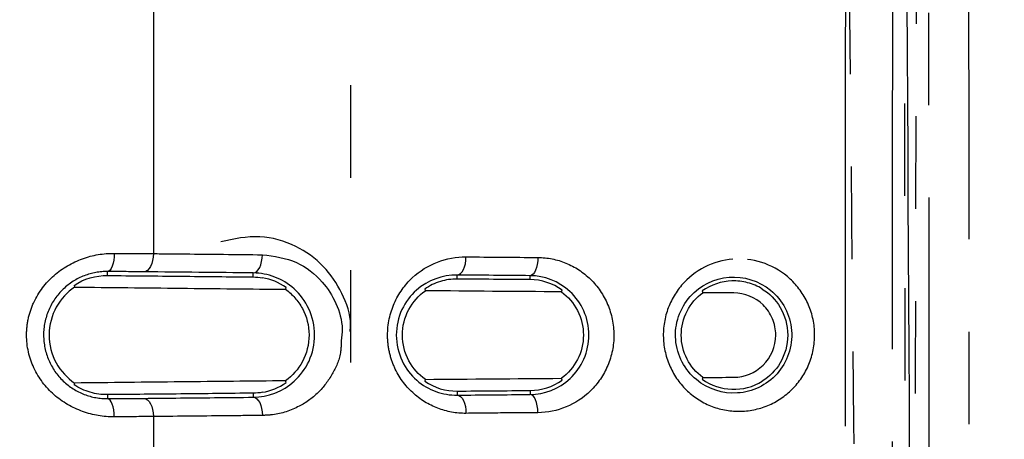
# Model space of a CAD drawing. Extents: x 158 to 2615, y 127 to 1630.
# Drawn here: x 693 to 706, y 806 to 812 of the extents above; entities that cross this region are included whole.
import ezdxf

# ---------------------------------------------------------------- set-up
doc = ezdxf.new("R2010")
doc.units = 0
doc.linetypes.add('PHANTOM', pattern=[12.7, 6.35, -1.27, 1.27, -1.27, 1.27, -1.27])
doc.layers.get('0').update_dxf_attribs({"linetype": 'CONTINUOUS'})

msp = doc.modelspace()

# ---------------------------------------------------------------- linework, layer by layer
at = {"color": 8, "linetype": 'PHANTOM'}
for p, q in [((694.505, 812.095), (694.505, 808.712)), ((693.877, 808.412), (693.877, 808.466)), ((695.877, 808.391), (695.877, 808.447)), ((698.677, 808.363), (698.677, 808.418)), ((699.677, 808.355), (699.677, 808.409)), ((695.877, 806.794), (695.877, 806.738)), ((698.677, 806.823), (698.677, 806.767)), ((699.677, 806.831), (699.677, 806.776)), ((693.877, 806.774), (693.877, 806.719)), ((694.505, 806.473), (694.505, 748.351))]:
    msp.add_line(p, q, dxfattribs=at)
at = {"color": 7, "linetype": 'CONTINUOUS'}
for p, q in [((698.232, 808.226), (698.24, 808.202)), ((702.04, 808.199), (702.048, 808.175)), ((696.327, 806.94), (696.32, 806.964)), ((700.117, 806.974), (700.109, 806.999))]:
    msp.add_line(p, q, dxfattribs=at)
at = {"color": 8, "linetype": 'PHANTOM', "flags": 128}
for points in [[(693.968, 808.716), (693.966, 808.668), (693.961, 808.622), (693.952, 808.579), (693.941, 808.541), (693.927, 808.51), (693.911, 808.487), (693.894, 808.472), (693.877, 808.466)], [(694.505, 808.712), (694.502, 808.664), (694.495, 808.617), (694.483, 808.575), (694.468, 808.537), (694.449, 808.506), (694.427, 808.482), (694.404, 808.468), (694.38, 808.462)], [(698.677, 808.418), (698.7, 808.423), (698.722, 808.438), (698.743, 808.461), (698.761, 808.493), (698.776, 808.53), (698.788, 808.573), (698.795, 808.62), (698.797, 808.668)], [(699.785, 808.659), (699.782, 808.611), (699.776, 808.564), (699.766, 808.521), (699.752, 808.484), (699.736, 808.452), (699.718, 808.429), (699.698, 808.414), (699.677, 808.409)], [(693.968, 806.469), (693.966, 806.517), (693.961, 806.564), (693.952, 806.607), (693.941, 806.644), (693.927, 806.676), (693.911, 806.699), (693.894, 806.714), (693.877, 806.719)], [(694.38, 806.723), (694.404, 806.718), (694.427, 806.703), (694.449, 806.68), (694.468, 806.649), (694.483, 806.611), (694.495, 806.568), (694.502, 806.522), (694.505, 806.473)], [(695.877, 806.738), (695.901, 806.733), (695.924, 806.718), (695.946, 806.695), (695.965, 806.664), (695.981, 806.626), (695.992, 806.583), (696, 806.537), (696.002, 806.488)], [(698.677, 806.767), (698.7, 806.762), (698.722, 806.747), (698.743, 806.724), (698.761, 806.693), (698.776, 806.655), (698.788, 806.612), (698.795, 806.566), (698.797, 806.517)], [(699.785, 806.526), (699.782, 806.575), (699.776, 806.621), (699.766, 806.664), (699.752, 806.702), (699.736, 806.733), (699.718, 806.756), (699.698, 806.771), (699.677, 806.776)]]:
    msp.add_lwpolyline(points, dxfattribs=at)
at = {"color": 7, "linetype": 'CONTINUOUS', "flags": 128}
for points in [[(695.877, 808.447), (695.901, 808.453), (695.924, 808.467), (695.946, 808.491), (695.965, 808.522), (695.981, 808.559), (695.992, 808.602), (696, 808.649), (696.002, 808.697)], [(693.416, 808.276), (693.423, 808.254), (693.424, 808.252)], [(696.32, 808.222), (696.327, 808.243), (696.327, 808.246)], [(700.109, 808.187), (700.116, 808.209), (700.117, 808.211)], [(693.424, 806.934), (693.417, 806.913), (693.416, 806.91)], [(698.24, 806.984), (698.233, 806.963), (698.232, 806.959)], [(702.048, 807.01), (702.043, 806.995), (702.04, 806.986)]]:
    msp.add_lwpolyline(points, dxfattribs=at)
at = {"color": 7, "linetype": 'CONTINUOUS'}
for points, knots in [([(670.151, 492.278), (675.565, 492.427), (680.977, 492.627), (687.062, 492.914), (687.738, 492.946), (689.091, 493.013), (689.767, 493.046), (691.795, 493.155), (693.149, 493.318), (695.8, 493.803), (697.101, 494.123), (699.658, 494.913), (700.914, 495.381), (703.38, 496.464), (704.595, 497.082), (706.923, 498.435), (708.042, 499.173), (710.194, 500.768), (711.226, 501.625), (712.708, 503.003), (713.192, 503.479), (714.13, 504.455), (714.584, 504.954), (716.773, 507.503), (718.281, 509.712), (719.853, 512.693), (720.152, 513.303), (720.714, 514.535), (720.976, 515.156), (721.703, 517.035), (722.112, 518.309), (722.775, 520.896), (723.029, 522.211), (723.283, 524.217), (723.347, 524.893), (723.408, 525.91), (723.421, 526.249), (723.448, 526.927), (723.462, 527.266), (723.529, 528.962), (723.576, 530.318), (723.658, 533.032), (723.691, 534.389), (723.781, 538.459), (723.827, 541.173), (723.912, 546.601), (723.949, 549.316), (723.997, 553.387), (724.012, 554.744), (724.032, 557.458), (724.035, 558.816), (724.035, 562.888), (724.035, 571.032), (724.035, 622.611), (724.035, 693.193), (724.035, 769.204), (724.035, 804.496), (724.035, 819.426), (724.035, 823.498), (724.035, 826.213), (724.033, 827.57), (724.004, 831.642), (723.969, 834.357), (723.894, 839.786), (723.853, 842.5), (723.756, 847.928), (723.702, 850.642), (723.582, 854.712), (723.535, 856.069), (723.469, 857.764), (723.455, 858.103), (723.428, 858.781), (723.416, 859.12), (723.361, 860.137), (723.301, 860.817), (723.055, 862.838), (722.806, 864.16), (722.152, 866.76), (721.748, 868.037), (721.027, 869.919), (720.768, 870.541), (720.212, 871.774), (719.914, 872.387), (718.973, 874.188), (718.282, 875.343), (716.779, 877.565), (715.966, 878.633), (714.655, 880.168), (714.203, 880.669), (713.267, 881.649), (712.782, 882.128), (710.313, 884.437), (708.162, 886.038), (705.258, 887.737), (704.666, 888.061), (703.46, 888.679), (702.845, 888.971), (700.99, 889.791), (699.733, 890.263), (697.176, 891.059), (695.876, 891.382), (693.893, 891.749), (693.226, 891.852), (691.881, 892.016), (691.202, 892.077), (690.184, 892.135), (689.845, 892.151), (689.167, 892.185), (688.149, 892.236), (687.131, 892.285), (685.096, 892.381), (683.739, 892.442), (679.668, 892.614), (676.953, 892.715), (668.808, 892.977), (663.377, 893.101), (655.228, 893.217), (652.511, 893.243), (647.077, 893.265), (644.36, 893.258), (636.209, 893.193), (630.777, 893.096), (619.915, 892.811), (614.486, 892.618), (607.7, 892.306), (606.343, 892.241), (604.308, 892.138), (603.629, 892.107), (602.283, 891.991), (601.616, 891.912), (599.628, 891.613), (598.322, 891.334), (595.746, 890.624), (594.476, 890.194), (592.598, 889.435), (591.977, 889.163), (590.744, 888.58), (590.137, 888.272), (588.352, 887.301), (587.206, 886.592), (585, 885.05), (583.94, 884.218), (582.416, 882.876), (581.919, 882.414), (580.947, 881.456), (580.476, 880.965), (578.202, 878.456), (576.628, 876.273), (574.973, 873.322), (574.658, 872.721), (574.06, 871.494), (573.78, 870.874), (572.997, 869), (572.552, 867.729), (571.818, 865.144), (571.529, 863.83), (571.219, 861.824), (571.137, 861.149), (571.048, 860.128), (571.023, 859.787), (570.987, 859.106), (570.975, 858.765), (570.906, 857.06), (570.855, 855.697), (570.768, 852.969), (570.731, 851.606), (570.637, 847.514), (570.589, 844.786), (570.502, 839.33), (570.464, 836.601), (570.397, 831.145), (570.368, 828.416), (570.368, 822.959), (570.368, 814.772), (570.368, 762.925), (570.368, 691.976), (570.368, 615.569), (570.368, 580.094), (570.368, 565.085), (570.368, 560.992), (570.368, 558.263), (570.374, 556.899), (570.409, 552.806), (570.444, 550.077), (570.521, 544.62), (570.563, 541.892), (570.664, 536.435), (570.721, 533.707), (570.851, 529.616), (570.901, 528.252), (570.97, 526.548), (570.982, 526.207), (571.016, 525.525), (571.039, 525.184), (571.125, 524.165), (571.205, 523.491), (571.506, 521.487), (571.791, 520.173), (572.516, 517.585), (572.957, 516.311), (573.734, 514.432), (574.014, 513.808), (574.606, 512.584), (574.918, 511.983), (575.903, 510.212), (576.624, 509.075), (578.19, 506.885), (579.036, 505.832), (580.4, 504.317), (580.872, 503.823), (581.835, 502.868), (582.329, 502.405), (584.853, 500.17), (587.052, 498.618), (590.033, 496.984), (590.641, 496.673), (591.865, 496.09), (592.483, 495.817), (594.354, 495.052), (595.625, 494.616), (598.214, 493.893), (599.533, 493.607), (601.549, 493.299), (602.228, 493.217), (603.584, 493.097), (604.263, 493.066), (607.656, 492.895), (610.371, 492.77), (615.802, 492.547), (618.517, 492.451), (626.666, 492.199), (632.099, 492.08), (640.252, 491.974), (642.97, 491.951), (648.407, 491.938), (651.125, 491.95), (656.562, 492.001), (659.28, 492.04), (663.357, 492.116), (664.716, 492.144), (666.754, 492.191), (667.773, 492.216), (668.792, 492.242), (669.472, 492.26), (669.813, 492.269), (670.151, 492.278)], [0, 0, 0, 0, 0.015625, 0.015625, 0.017578, 0.017578, 0.019531, 0.019531, 0.023438, 0.023438, 0.027344, 0.027344, 0.03125, 0.03125, 0.035156, 0.035156, 0.039063, 0.039063, 0.042969, 0.042969, 0.044922, 0.044922, 0.046875, 0.046875, 0.054688, 0.054688, 0.056641, 0.056641, 0.058594, 0.058594, 0.0625, 0.0625, 0.066406, 0.066406, 0.068359, 0.068359, 0.069336, 0.069336, 0.070313, 0.070313, 0.074219, 0.074219, 0.078125, 0.078125, 0.085938, 0.085938, 0.09375, 0.09375, 0.097656, 0.097656, 0.101563, 0.101563, 0.109375, 0.125, 0.25, 0.3125, 0.34375, 0.351563, 0.355469, 0.355469, 0.359375, 0.359375, 0.367188, 0.367188, 0.375, 0.375, 0.382813, 0.382813, 0.386719, 0.386719, 0.387695, 0.387695, 0.388672, 0.388672, 0.390625, 0.390625, 0.394531, 0.394531, 0.398438, 0.398438, 0.400391, 0.400391, 0.402344, 0.402344, 0.40625, 0.40625, 0.410156, 0.410156, 0.412109, 0.412109, 0.414063, 0.414063, 0.421875, 0.421875, 0.423828, 0.423828, 0.425781, 0.425781, 0.429688, 0.429688, 0.433594, 0.433594, 0.435547, 0.435547, 0.4375, 0.4375, 0.438477, 0.438477, 0.439453, 0.441406, 0.441406, 0.445313, 0.445313, 0.453125, 0.453125, 0.46875, 0.46875, 0.476563, 0.476563, 0.484375, 0.484375, 0.5, 0.5, 0.515625, 0.515625, 0.519531, 0.519531, 0.521484, 0.521484, 0.523438, 0.523438, 0.527344, 0.527344, 0.53125, 0.53125, 0.533203, 0.533203, 0.535156, 0.535156, 0.539063, 0.539063, 0.542969, 0.542969, 0.544922, 0.544922, 0.546875, 0.546875, 0.554688, 0.554688, 0.556641, 0.556641, 0.558594, 0.558594, 0.5625, 0.5625, 0.566406, 0.566406, 0.568359, 0.568359, 0.569336, 0.569336, 0.570313, 0.570313, 0.574219, 0.574219, 0.578125, 0.578125, 0.585938, 0.585938, 0.59375, 0.59375, 0.601563, 0.601563, 0.609375, 0.625, 0.75, 0.8125, 0.84375, 0.851562, 0.855469, 0.855469, 0.859375, 0.859375, 0.867187, 0.867187, 0.875, 0.875, 0.882812, 0.882812, 0.886719, 0.886719, 0.887695, 0.887695, 0.888672, 0.888672, 0.890625, 0.890625, 0.894531, 0.894531, 0.898437, 0.898437, 0.900391, 0.900391, 0.902344, 0.902344, 0.90625, 0.90625, 0.910156, 0.910156, 0.912109, 0.912109, 0.914062, 0.914062, 0.921875, 0.921875, 0.923828, 0.923828, 0.925781, 0.925781, 0.929687, 0.929687, 0.933594, 0.933594, 0.935547, 0.935547, 0.9375, 0.9375, 0.945312, 0.945312, 0.953125, 0.953125, 0.96875, 0.96875, 0.976562, 0.976562, 0.984375, 0.984375, 0.992187, 0.992187, 0.996094, 0.996094, 0.998047, 0.999023, 0.999023, 1, 1, 1, 1]), ([(704.705, 697.628), (704.738, 712.173), (704.804, 741.263), (704.974, 784.895), (704.875, 817.749), (704.55, 837.946), (703.923, 845.493), (702.397, 851.141), (699.822, 856.525), (696.349, 861.402), (692.149, 865.512), (687.467, 868.779), (682.361, 871.192), (676.954, 872.754), (671.326, 873.43), (665.757, 873.588), (662.081, 873.66), (660.308, 873.694)], [0, 0, 0, 0, 0.212839, 0.425678, 0.63851, 0.693536, 0.721318, 0.749055, 0.778628, 0.808201, 0.836208, 0.864215, 0.891349, 0.918483, 0.946207, 0.974044, 1, 1, 1, 1]), ([(697.207, 807.642), (697.21, 807.672), (697.225, 807.853), (697.105, 808.182), (696.849, 808.564), (696.455, 808.843), (695.958, 808.987), (695.61, 808.914), (695.432, 808.876)], [0, 0, 0, 0, 0.033396, 0.20367, 0.377685, 0.565975, 0.77701, 1, 1, 1, 1]), ([(696.002, 808.697), (696.163, 808.676), (696.465, 808.635), (696.815, 808.367), (697.024, 808.039), (697.112, 807.743), (697.091, 807.567), (697.085, 807.512)], [0, 0, 0, 0, 0.2858723, 0.5385479, 0.7266568, 0.9153149, 1, 1, 1, 1]), ([(695.877, 806.738), (696.079, 806.741), (696.279, 806.814), (696.521, 807.035), (696.592, 807.128), (696.692, 807.345), (696.72, 807.47), (696.719, 807.721), (696.69, 807.846), (696.588, 808.063), (696.518, 808.155), (696.357, 808.3), (696.266, 808.354), (696.076, 808.427), (695.978, 808.446), (695.877, 808.447)], [0, 0, 0, 0, 0.25, 0.25, 0.375, 0.375, 0.5, 0.5, 0.625, 0.625, 0.75, 0.75, 0.875, 0.875, 1, 1, 1, 1]), ([(698.677, 808.418), (698.475, 808.421), (698.277, 808.351), (698.037, 808.138), (697.967, 808.048), (697.868, 807.836), (697.84, 807.713), (697.841, 807.468), (697.87, 807.345), (697.971, 807.132), (698.04, 807.044), (698.2, 806.903), (698.29, 806.851), (698.479, 806.783), (698.576, 806.766), (698.677, 806.767)], [0, 0, 0, 0, 0.25, 0.25, 0.375, 0.375, 0.5, 0.5, 0.625, 0.625, 0.75, 0.75, 0.875, 0.875, 1, 1, 1, 1]), ([(693.877, 808.412), (694.212, 808.408), (694.549, 808.405), (695.216, 808.398), (695.547, 808.395), (695.877, 808.391)], [0, 0, 0, 0, 0.5, 0.5, 1, 1, 1, 1]), ([(698.677, 808.363), (698.597, 808.363), (698.52, 808.352), (698.37, 808.306), (698.297, 808.271), (698.232, 808.226)], [0, 0, 0, 0, 0.5, 0.5, 1, 1, 1, 1]), ([(699.677, 806.776), (699.872, 806.779), (700.07, 806.851), (700.305, 807.07), (700.37, 807.161), (700.461, 807.366), (700.485, 807.48), (700.485, 807.709), (700.46, 807.823), (700.368, 808.028), (700.303, 808.117), (700.068, 808.336), (699.872, 808.407), (699.677, 808.409)], [0, 0, 0, 0, 0.25, 0.25, 0.375, 0.375, 0.5, 0.5, 0.625, 0.625, 0.75, 0.75, 1, 1, 1, 1]), ([(702.408, 808.388), (702.205, 808.372), (702.011, 808.277), (701.805, 808.044), (701.75, 807.951), (701.68, 807.746), (701.667, 807.637), (701.684, 807.421), (701.715, 807.315), (701.813, 807.129), (701.881, 807.046), (702.117, 806.849), (702.322, 806.783), (702.626, 806.804), (702.726, 806.83), (702.911, 806.919), (702.997, 806.983), (703.137, 807.14), (703.192, 807.234), (703.261, 807.437), (703.275, 807.547), (703.258, 807.764), (703.228, 807.869), (703.128, 808.059), (703.059, 808.142), (702.818, 808.341), (702.611, 808.404), (702.408, 808.388)], [0, 0, 0, 0, 0.125, 0.125, 0.1875, 0.1875, 0.25, 0.25, 0.3125, 0.3125, 0.375, 0.375, 0.5, 0.5, 0.5625, 0.5625, 0.625, 0.625, 0.6875, 0.6875, 0.75, 0.75, 0.8125, 0.8125, 0.875, 0.875, 1, 1, 1, 1]), ([(702.864, 808.226), (702.8, 808.266), (702.734, 808.294), (702.593, 808.331), (702.52, 808.34), (702.304, 808.332), (702.16, 808.285), (702.04, 808.199)], [0, 0, 0, 0, 0.25, 0.25, 0.5, 0.5, 1, 1, 1, 1]), ([(693.424, 808.252), (693.324, 808.184), (693.235, 808.09), (693.111, 807.865), (693.074, 807.731), (693.073, 807.459), (693.109, 807.325), (693.234, 807.097), (693.323, 807.002), (693.424, 806.934)], [0, 0, 0, 0, 0.25, 0.25, 0.5, 0.5, 0.75, 0.75, 1, 1, 1, 1]), ([(693.424, 808.252), (693.911, 808.247), (694.399, 808.242), (695.366, 808.232), (695.845, 808.227), (696.32, 808.222)], [0, 0, 0, 0, 0.5, 0.5, 1, 1, 1, 1]), ([(696.32, 808.222), (696.367, 808.188), (696.41, 808.149), (696.487, 808.061), (696.523, 808.011), (696.609, 807.85), (696.642, 807.723), (696.643, 807.466), (696.609, 807.338), (696.494, 807.121), (696.413, 807.031), (696.32, 806.964)], [0, 0, 0, 0, 0.125, 0.125, 0.25, 0.25, 0.5, 0.5, 0.75, 0.75, 1, 1, 1, 1]), ([(698.24, 806.984), (698.148, 807.048), (698.068, 807.136), (697.956, 807.346), (697.924, 807.469), (697.924, 807.714), (697.955, 807.837), (698.068, 808.049), (698.148, 808.137), (698.24, 808.202)], [0, 0, 0, 0, 0.25, 0.25, 0.5, 0.5, 0.75, 0.75, 1, 1, 1, 1]), ([(700.109, 808.187), (700.198, 808.121), (700.274, 808.033), (700.381, 807.826), (700.409, 807.71), (700.409, 807.476), (700.381, 807.36), (700.275, 807.153), (700.198, 807.065), (700.109, 806.999)], [0, 0, 0, 0, 0.25, 0.25, 0.5, 0.5, 0.75, 0.75, 1, 1, 1, 1]), ([(702.048, 807.01), (701.958, 807.076), (701.883, 807.163), (701.78, 807.364), (701.752, 807.478), (701.752, 807.706), (701.78, 807.821), (701.884, 808.023), (701.959, 808.11), (702.048, 808.175)], [0, 0, 0, 0, 0.25, 0.25, 0.5, 0.5, 0.75, 0.75, 1, 1, 1, 1]), ([(702.472, 807.013), (702.621, 807.013), (702.766, 807.072), (702.984, 807.285), (703.049, 807.437), (703.049, 807.67), (703.033, 807.747), (702.973, 807.889), (702.929, 807.954), (702.768, 808.112), (702.621, 808.172), (702.472, 808.173)], [0, 0, 0, 0, 0.25, 0.25, 0.5, 0.5, 0.625, 0.625, 0.75, 0.75, 1, 1, 1, 1]), ([(702.864, 808.226), (702.96, 808.166), (703.046, 808.082), (703.174, 807.866), (703.214, 807.729), (703.214, 807.457), (703.174, 807.32), (703.046, 807.103), (702.96, 807.019), (702.864, 806.959)], [0, 0, 0, 0, 0.25, 0.25, 0.5, 0.5, 0.75, 0.75, 1, 1, 1, 1]), ([(696.32, 806.964), (695.845, 806.959), (695.366, 806.954), (694.399, 806.944), (693.91, 806.939), (693.424, 806.934)], [0, 0, 0, 0, 0.5, 0.5, 1, 1, 1, 1]), ([(702.04, 806.986), (702.16, 806.901), (702.302, 806.853), (702.592, 806.843), (702.737, 806.881), (702.863, 806.958)], [0, 0, 0, 0, 0.5, 0.5, 1, 1, 1, 1]), ([(693.877, 806.774), (693.796, 806.773), (693.716, 806.784), (693.562, 806.829), (693.486, 806.864), (693.416, 806.91)], [0, 0, 0, 0, 0.5, 0.5, 1, 1, 1, 1]), ([(695.877, 806.794), (695.547, 806.791), (695.216, 806.787), (694.549, 806.78), (694.212, 806.777), (693.877, 806.774)], [0, 0, 0, 0, 0.5, 0.5, 1, 1, 1, 1])]:
    msp.add_open_spline(points, degree=3, knots=knots, dxfattribs=at)
at = {"color": 8, "linetype": 'PHANTOM'}
for points, knots in [([(660.308, 874.618), (660.466, 874.616), (662.525, 874.588), (666.483, 874.485), (672.176, 874.301), (677.91, 873.521), (683.51, 871.758), (688.822, 869.066), (693.598, 865.503), (697.713, 861.208), (701.018, 856.278), (703.48, 850.898), (704.917, 845.153), (705.614, 835.596), (705.678, 822.349), (705.716, 805.421), (705.587, 777.221), (705.657, 741.522), (705.647, 711.467), (705.643, 698.327)], [0, 0, 0, 0, 0.002301, 0.030022, 0.057731, 0.085308, 0.114108, 0.142909, 0.171736, 0.200563, 0.22921, 0.257858, 0.286413, 0.315037, 0.397287, 0.479556, 0.561827, 0.80843, 1, 1, 1, 1]), ([(660.308, 873.77), (660.623, 873.768), (663.46, 873.747), (668.807, 873.642), (675.747, 872.966), (681.909, 871.333), (687.161, 868.911), (691.928, 865.642), (696.083, 861.631), (699.488, 856.972), (702.067, 851.821), (703.769, 846.299), (704.855, 835.145), (704.615, 818.531), (704.727, 770.889), (704.691, 730.585), (704.662, 697.629)], [0, 0, 0, 0, 0.004619, 0.041522, 0.078289, 0.106358, 0.134429, 0.162505, 0.19058, 0.218567, 0.246553, 0.274565, 0.302577, 0.41009, 0.517623, 1, 1, 1, 1]), ([(704.552, 697.571), (704.596, 709.488), (704.682, 733.324), (705.135, 769.076), (704.845, 804.822), (705.146, 830.571), (703.664, 846.275), (701.951, 851.773), (699.381, 856.905), (695.986, 861.546), (691.847, 865.543), (687.098, 868.803), (681.867, 871.22), (675.722, 872.858), (668.793, 873.54), (663.453, 873.641), (660.621, 873.661), (660.308, 873.663)], [0, 0, 0, 0, 0.174545, 0.349107, 0.523636, 0.698135, 0.726064, 0.753999, 0.7819, 0.809802, 0.837791, 0.865782, 0.893774, 0.921766, 0.958521, 0.995417, 1, 1, 1, 1]), ([(660.308, 872.961), (662.16, 872.896), (665.871, 872.766), (671.432, 872.622), (676.93, 872.067), (682.174, 870.506), (686.941, 868.257), (691.183, 865.359), (695.104, 861.736), (698.572, 857.232), (701.396, 851.842), (703.158, 845.926), (703.77, 839.105), (704.031, 828.953), (703.991, 810.074), (704.015, 779.406), (704.006, 739.932), (704.007, 711.243), (704.008, 697.046)], [0, 0, 0, 0, 0.0271904, 0.0544621, 0.0816407, 0.10797, 0.1343, 0.1586758, 0.1830507, 0.2123321, 0.2416131, 0.271874, 0.3021953, 0.3417711, 0.4209065, 0.5791063, 0.791725, 1, 1, 1, 1]), ([(703.824, 696.879), (703.883, 711.854), (704.001, 741.803), (704.354, 786.723), (704.03, 819.374), (703.594, 839.089), (702.97, 845.886), (701.228, 851.773), (698.417, 857.133), (694.969, 861.613), (691.07, 865.216), (686.85, 868.098), (682.109, 870.334), (676.888, 871.887), (671.41, 872.443), (665.861, 872.589), (662.158, 872.717), (660.308, 872.781)], [0, 0, 0, 0, 0.219815, 0.43963, 0.659417, 0.699003, 0.729186, 0.759302, 0.78844, 0.817577, 0.841832, 0.866088, 0.892289, 0.91849, 0.945615, 0.972832, 1, 1, 1, 1]), ([(703.806, 847.497), (704.181, 845.984), (704.453, 844.449), (704.651, 842.511), (704.684, 842.123), (704.738, 841.346), (704.757, 840.957), (704.789, 840.179), (704.801, 839.79), (704.828, 839.013), (704.844, 838.624), (704.896, 837.458), (704.93, 836.68), (704.986, 835.125), (705.011, 834.347), (705.076, 832.013), (705.109, 830.457), (705.151, 827.344), (705.157, 825.787), (705.158, 822.673), (705.152, 821.116), (705.144, 816.445), (705.146, 813.331), (705.157, 797.761), (705.156, 785.306), (705.149, 747.938), (705.151, 723.027), (705.151, 698.116)], [0, 0, 0, 0, 0.03125, 0.03125, 0.039063, 0.039063, 0.046875, 0.046875, 0.054688, 0.054688, 0.0625, 0.0625, 0.078125, 0.078125, 0.09375, 0.09375, 0.125, 0.125, 0.15625, 0.15625, 0.1875, 0.1875, 0.25, 0.25, 0.5, 0.5, 1, 1, 1, 1]), ([(704.825, 697.747), (704.825, 722.707), (704.823, 747.667), (704.831, 785.107), (704.832, 797.587), (704.82, 813.187), (704.818, 816.307), (704.826, 820.987), (704.832, 822.547), (704.832, 825.667), (704.826, 827.227), (704.786, 830.346), (704.753, 831.905), (704.688, 834.244), (704.664, 835.023), (704.608, 836.581), (704.575, 837.361), (704.522, 838.529), (704.506, 838.919), (704.478, 839.698), (704.465, 840.088), (704.435, 840.867), (704.416, 841.256), (704.365, 842.035), (704.333, 842.424), (704.138, 844.366), (703.868, 845.904), (703.494, 847.421)], [0, 0, 0, 0, 0.5, 0.5, 0.75, 0.75, 0.8125, 0.8125, 0.84375, 0.84375, 0.875, 0.875, 0.90625, 0.90625, 0.921875, 0.921875, 0.9375, 0.9375, 0.945313, 0.945313, 0.953125, 0.953125, 0.960938, 0.960938, 0.96875, 0.96875, 1, 1, 1, 1]), ([(697.216, 748.796), (697.216, 763.249), (697.216, 782.344), (697.216, 805.016), (697.216, 814.576), (697.216, 820.855), (697.215, 824.365), (697.215, 826.81), (697.208, 828.202), (697.189, 829.109), (697.166, 830.072), (697.136, 831.107), (697.098, 832.161), (697.059, 833.068), (697.019, 833.779), (696.983, 834.296), (696.948, 834.799), (696.929, 835.119), (696.919, 835.29)], [0, 0, 0, 0, 0.501253, 0.66221, 0.786306, 0.832774, 0.880005, 0.908017, 0.917573, 0.928272, 0.939485, 0.950993, 0.96419, 0.976048, 0.98249, 0.988885, 0.994037, 1, 1, 1, 1]), ([(693.968, 806.469), (693.823, 806.468), (693.676, 806.492), (693.392, 806.594), (693.257, 806.672), (693.027, 806.875), (692.931, 807.002), (692.8, 807.281), (692.765, 807.437), (692.765, 807.669), (692.773, 807.748), (692.807, 807.898), (692.832, 807.972), (692.931, 808.184), (693.026, 808.309), (693.257, 808.513), (693.392, 808.591), (693.674, 808.693), (693.823, 808.717), (693.968, 808.716)], [0, 0, 0, 0, 0.125, 0.125, 0.25, 0.25, 0.375, 0.375, 0.5, 0.5, 0.5625, 0.5625, 0.625, 0.625, 0.75, 0.75, 0.875, 0.875, 1, 1, 1, 1]), ([(694.505, 808.712), (694.649, 808.711), (694.793, 808.709), (694.938, 808.708), (695.293, 808.704), (695.648, 808.701), (696.002, 808.697)], [0, 0, 0, 0, 0.0005, 0.0005, 0.0005, 0.001729495, 0.001729495, 0.001729495, 0.001729495]), ([(698.797, 806.517), (698.663, 806.516), (698.534, 806.54), (698.284, 806.635), (698.167, 806.707), (697.963, 806.897), (697.876, 807.014), (697.785, 807.218), (697.761, 807.289), (697.729, 807.436), (697.721, 807.513), (697.72, 807.741), (697.753, 807.893), (697.872, 808.164), (697.958, 808.283), (698.265, 808.571), (698.528, 808.671), (698.797, 808.668)], [0, 0, 0, 0, 0.125, 0.125, 0.25, 0.25, 0.375, 0.375, 0.4375, 0.4375, 0.5, 0.5, 0.625, 0.625, 0.75, 0.75, 1, 1, 1, 1]), ([(699.785, 808.659), (699.916, 808.658), (700.045, 808.633), (700.293, 808.531), (700.407, 808.457), (700.605, 808.263), (700.686, 808.146), (700.797, 807.883), (700.827, 807.739), (700.828, 807.451), (700.798, 807.306), (700.688, 807.043), (700.607, 806.925), (700.309, 806.632), (700.047, 806.529), (699.785, 806.526)], [0, 0, 0, 0, 0.125, 0.125, 0.25, 0.25, 0.375, 0.375, 0.5, 0.5, 0.625, 0.625, 0.75, 0.75, 1, 1, 1, 1]), ([(702.458, 808.637), (702.727, 808.659), (703, 808.572), (703.314, 808.309), (703.401, 808.2), (703.53, 807.953), (703.569, 807.818), (703.591, 807.538), (703.575, 807.397), (703.488, 807.134), (703.418, 807.01), (703.239, 806.803), (703.129, 806.717), (702.888, 806.595), (702.756, 806.559), (702.488, 806.538), (702.352, 806.554), (702.098, 806.636), (701.978, 806.703), (701.773, 806.877), (701.686, 806.987), (701.56, 807.23), (701.521, 807.367), (701.498, 807.645), (701.514, 807.786), (701.6, 808.052), (701.669, 808.174), (701.934, 808.485), (702.189, 808.615), (702.458, 808.637)], [0, 0, 0, 0, 0.125, 0.125, 0.1875, 0.1875, 0.25, 0.25, 0.3125, 0.3125, 0.375, 0.375, 0.4375, 0.4375, 0.5, 0.5, 0.5625, 0.5625, 0.625, 0.625, 0.6875, 0.6875, 0.75, 0.75, 0.8125, 0.8125, 0.875, 0.875, 1, 1, 1, 1]), ([(693.877, 808.466), (693.77, 808.467), (693.661, 808.449), (693.452, 808.368), (693.352, 808.305), (693.183, 808.143), (693.115, 808.045), (693.022, 807.827), (692.998, 807.71), (692.999, 807.474), (693.023, 807.356), (693.115, 807.14), (693.184, 807.041), (693.352, 806.88), (693.452, 806.818), (693.662, 806.737), (693.77, 806.718), (693.877, 806.719)], [0, 0, 0, 0, 0.125, 0.125, 0.25, 0.25, 0.375, 0.375, 0.5, 0.5, 0.625, 0.625, 0.75, 0.75, 0.875, 0.875, 1, 1, 1, 1]), ([(697.085, 807.512), (697.083, 807.457), (697.078, 807.295), (696.967, 807.043), (696.769, 806.781), (696.478, 806.579), (696.207, 806.497), (696.041, 806.49), (696.002, 806.488)], [0, 0, 0, 0, 0.092229, 0.270935, 0.461812, 0.677554, 0.924312, 1, 1, 1, 1]), ([(694.38, 806.723), (694.524, 806.725), (694.668, 806.726), (694.813, 806.728), (695.167, 806.731), (695.523, 806.735), (695.877, 806.738)], [0, 0, 0, 0, 0.0005, 0.0005, 0.0005, 0.001728608, 0.001728608, 0.001728608, 0.001728608]), ([(699.785, 806.526), (699.634, 806.525), (699.485, 806.524), (699.337, 806.523), (699.156, 806.521), (698.976, 806.519), (698.797, 806.517)], [0, 0, 0, 0, 0.000500047, 0.000500047, 0.000500047, 0.001111418, 0.001111418, 0.001111418, 0.001111418]), ([(696.002, 806.488), (695.858, 806.487), (695.714, 806.485), (695.57, 806.484), (695.215, 806.48), (694.86, 806.477), (694.505, 806.473)], [0, 0, 0, 0, 0.000500002, 0.000500002, 0.000500002, 0.00172947, 0.00172947, 0.00172947, 0.00172947])]:
    msp.add_open_spline(points, degree=3, knots=knots, dxfattribs=at)
for points in [[(693.968, 808.716), (694.153, 808.715), (694.332, 808.714), (694.505, 808.712)], [(698.797, 808.668), (699.122, 808.665), (699.451, 808.662), (699.785, 808.659)], [(694.38, 808.462), (694.218, 808.464), (694.05, 808.465), (693.877, 808.466)], [(695.877, 808.447), (695.379, 808.452), (694.879, 808.457), (694.38, 808.462)], [(693.877, 806.719), (694.05, 806.72), (694.218, 806.722), (694.38, 806.723)], [(694.505, 806.473), (694.332, 806.472), (694.153, 806.47), (693.968, 806.469)]]:
    msp.add_open_spline(points, degree=3, dxfattribs=at)
at = {"color": 7, "linetype": 'CONTINUOUS'}
for points in [[(699.677, 808.409), (699.338, 808.412), (699.005, 808.415), (698.677, 808.418)], [(693.416, 808.276), (693.555, 808.368), (693.715, 808.413), (693.877, 808.412)], [(695.877, 808.391), (695.919, 808.391), (695.961, 808.387), (696.003, 808.38)], [(696.327, 808.246), (696.229, 808.315), (696.118, 808.36), (696.003, 808.38)], [(699.677, 808.355), (699.339, 808.357), (699.005, 808.36), (698.677, 808.363)], [(700.117, 808.211), (699.988, 808.304), (699.832, 808.354), (699.677, 808.355)], [(700.109, 808.187), (699.47, 808.191), (698.847, 808.196), (698.24, 808.202)], [(702.472, 808.173), (702.33, 808.173), (702.189, 808.174), (702.048, 808.175)], [(696.003, 806.806), (696.118, 806.826), (696.228, 806.87), (696.327, 806.94)], [(698.232, 806.959), (698.364, 806.868), (698.519, 806.821), (698.677, 806.823)], [(698.24, 806.984), (698.847, 806.989), (699.471, 806.994), (700.109, 806.999)], [(699.677, 806.831), (699.833, 806.832), (699.987, 806.881), (700.117, 806.974)], [(702.048, 807.01), (702.189, 807.011), (702.33, 807.012), (702.472, 807.013)], [(696.003, 806.806), (695.961, 806.799), (695.919, 806.795), (695.877, 806.794)], [(698.677, 806.823), (699.005, 806.826), (699.339, 806.828), (699.677, 806.831)], [(698.677, 806.767), (699.005, 806.771), (699.338, 806.774), (699.677, 806.776)]]:
    msp.add_open_spline(points, degree=3, dxfattribs=at)

doc.saveas('drawing.dxf')
